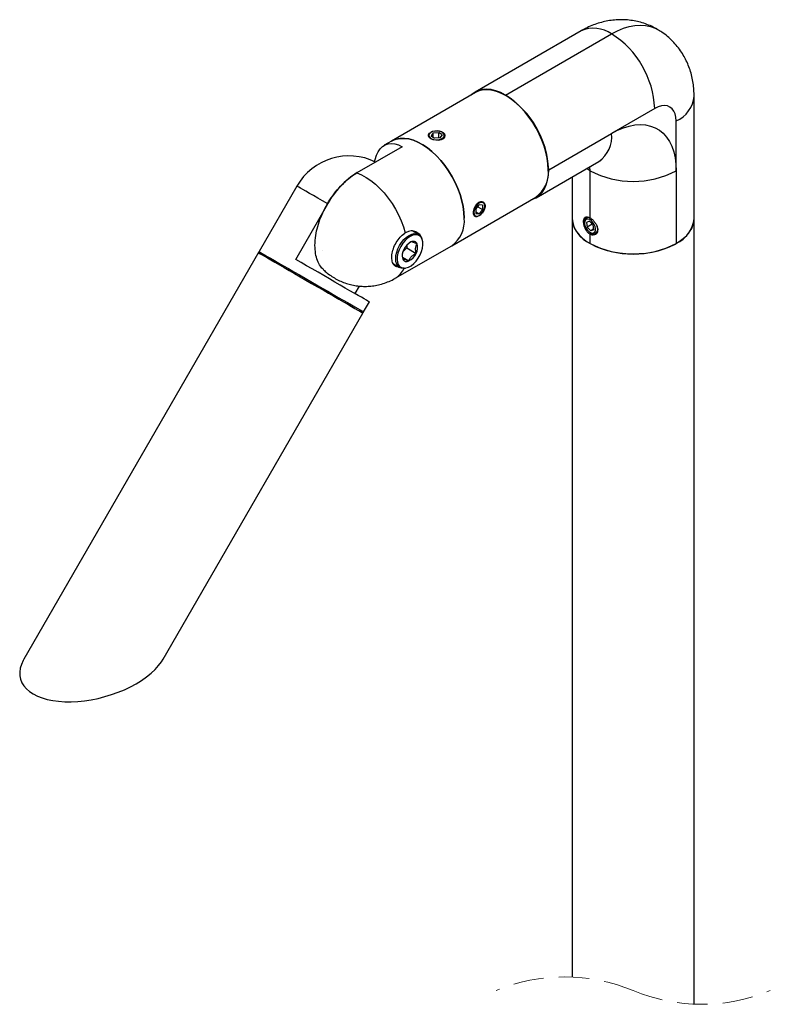
# Model space of a CAD drawing. Units: inches. Extents: x 4.5 to 45.2, y 1.5 to 42.
# Drawn here: x 37.2 to 43.3, y 31.6 to 39.7 of the extents above; entities that cross this region are included whole.
import ezdxf

# ---------------------------------------------------------------- set-up
doc = ezdxf.new("R2010")
doc.units = ezdxf.units.IN
doc.header["$LTSCALE"] = 5
doc.header["$MEASUREMENT"] = 0
doc.linetypes.add('HIDDEN', pattern=[0.075, 0.05, -0.025])

msp = doc.modelspace()

# ---------------------------------------------------------------- linework, layer by layer
at = {"color": 7, "linetype": 'Continuous', "lineweight": 25}
for p, q in [((41.797734, 39.6242518), (40.9279926, 39.1222845)), ((41.177926, 39.0975544), (42.0476674, 39.5995217)), ((40.930492, 39.1179538), (40.2410628, 38.7200529)), ((42.724444, 38.084597), (42.724444, 39.0890655)), ((42.4012207, 38.9871486), (42.0476674, 38.7830977)), ((42.5779974, 38.4766934), (42.5779974, 38.8850146)), ((40.5673861, 38.792848), (40.5640554, 38.7909237)), ((40.5848583, 38.787622), (40.5675872, 38.7636194)), ((40.5675872, 38.7636194), (40.5949695, 38.7429854)), ((40.5848583, 38.787622), (40.6295116, 38.7909918)), ((40.5848583, 38.7506049), (40.5848583, 38.787622)), ((40.6568939, 38.7703578), (40.6295116, 38.7909918)), ((40.6295116, 38.7455913), (40.6295116, 38.7909918)), ((40.6568939, 38.7703578), (40.6396229, 38.746354)), ((40.6603494, 38.7909683), (40.657095, 38.792848)), ((41.5314794, 38.4851812), (42.0476674, 38.7830977)), ((40.330105, 38.6741808), (39.9580961, 38.4594773)), ((40.2410628, 38.7200529), (40.1816306, 38.685752)), ((40.6396229, 38.746354), (40.5949695, 38.7429854)), ((41.4278594, 38.2561821), (41.9440474, 38.5540973)), ((41.724444, 38.4273542), (41.724444, 38.084597)), ((41.8708907, 38.4766934), (41.8417274, 38.4950442)), ((41.8708907, 38.0904225), (41.8708907, 38.4766934)), ((42.5779974, 38.4766934), (42.5779974, 37.8805449)), ((39.4658446, 38.3511048), (39.1558447, 37.814169)), ((39.4563031, 37.7505094), (39.7188032, 38.2051732)), ((40.735931, 37.8626119), (41.4253601, 38.2605128)), ((40.9346813, 38.1632117), (40.9622584, 38.1975161)), ((40.9898356, 38.1950439), (40.9622584, 38.1975161)), ((40.9898356, 38.1950439), (40.9898356, 38.1582674)), ((41.007089, 38.1866136), (41.007089, 38.1903682)), ((40.9346813, 38.1632117), (40.9346813, 38.1264352)), ((40.9346813, 38.1398791), (40.9622584, 38.1239642)), ((40.9346813, 38.1264352), (40.9622584, 38.1239642)), ((40.9494462, 38.1815777), (40.9898356, 38.1582674)), ((40.9589551, 38.1070566), (40.9622823, 38.1089785)), ((40.9898356, 38.1582674), (40.9622584, 38.1239642)), ((41.724444, 38.084597), (41.724444, 31.8663705)), ((41.8260601, 38.0582606), (41.8260601, 38.0493317)), ((41.8654195, 38.0628448), (41.840988, 38.0533585)), ((41.840988, 38.0533585), (41.8464591, 38.0139713)), ((41.8894704, 38.0387952), (41.8464591, 38.0139713)), ((41.8654195, 38.0628448), (41.8953221, 38.0329439)), ((41.9007933, 37.9935567), (41.8953221, 38.0329439)), ((42.724444, 31.6440417), (42.724444, 38.084597)), ((40.4647886, 37.954599), (40.4183124, 37.9814223)), ((41.8763618, 37.9840704), (41.8464591, 38.0139713)), ((41.8708668, 37.9716966), (41.8785983, 37.9672286)), ((41.8708907, 37.8805449), (41.8708907, 37.9564927)), ((41.9001999, 37.9978288), (41.8763618, 37.9840704)), ((41.9007933, 37.9935567), (41.8763618, 37.9840704)), ((40.2727053, 37.5952639), (40.735931, 37.8626119)), ((40.3693397, 37.8692423), (40.366721, 37.8446894)), ((40.4021815, 37.8932402), (40.3899685, 37.8866743)), ((40.4931083, 37.9164673), (40.4898508, 37.9244318)), ((39.1508446, 37.8055088), (37.226925, 34.4731832)), ((40.366721, 37.8446894), (40.3356504, 37.8118775)), ((40.366721, 37.8446894), (40.4445028, 37.7997982)), ((40.2584747, 37.7134372), (40.3088301, 37.6843752)), ((40.3321315, 37.768419), (40.3855793, 37.7375712)), ((40.3474885, 37.6777659), (40.3560148, 37.6789299)), ((39.9775903, 37.5313028), (39.9421759, 37.4699628)), ((40.0132098, 37.3191701), (40.0607098, 37.4014421)), ((38.3701295, 34.4732712), (40.0082098, 37.3105098))]:
    msp.add_line(p, q, dxfattribs=at)
at = {"color": 7, "linetype": 'Continuous', "lineweight": 25, "flags": 128}
for points in [[(42.0476674, 39.5995217), (42.0966001, 39.6251494), (42.1451152, 39.645334), (42.1927991, 39.659902), (42.2392447, 39.66873), (42.2840558, 39.6717408), (42.3268501, 39.6689107), (42.3672626, 39.6602633), (42.4049484, 39.6458726), (42.4226048, 39.6365951)], [(41.177926, 39.0975544), (41.1383406, 39.1178329), (41.099253, 39.1327223), (41.0611547, 39.142035), (41.0245249, 39.1456523), (40.9898243, 39.143531), (40.9574891, 39.1356955), (40.927926, 39.1222458), (40.9015068, 39.1033518), (40.8952157, 39.0975943)], [(41.5279439, 38.4872228), (41.5258195, 38.5329177), (41.5194722, 38.5805111), (41.5089789, 38.6294233), (41.4944672, 38.6790618), (41.476113, 38.7288246), (41.4541393, 38.7781064), (41.4288127, 38.8263087), (41.4004407, 38.8728484), (41.3693676, 38.9171577), (41.3359708, 38.9587014), (41.3006554, 38.9969739), (41.2638503, 39.0315106), (41.2260022, 39.0618925), (41.1875705, 39.0877513), (41.1490218, 39.1087725), (41.1108239, 39.1247003), (41.0734405, 39.1353435), (41.0373254, 39.1405707), (41.0029171, 39.1403184), (40.9706331, 39.1345926), (40.9408654, 39.123459), (40.930492, 39.1179538)], [(42.5779974, 38.8850146), (42.575821, 38.9156957), (42.5693453, 38.9431103), (42.5587299, 38.9665814), (42.5442362, 38.9855317), (42.5262207, 38.9994942), (42.5051275, 39.0081275), (42.4814757, 39.0112157), (42.4558478, 39.0086837), (42.4288747, 39.000596), (42.4012207, 38.9871486)], [(42.0476674, 38.7830977), (42.0966001, 38.8087253), (42.1451152, 38.82891), (42.1927991, 38.8434779), (42.2392447, 38.8523059), (42.2840558, 38.8553167), (42.3268501, 38.8524866), (42.3672626, 38.8438393), (42.4049484, 38.8294485), (42.439586, 38.8094364), (42.4708799, 38.783973), (42.4985631, 38.7532778), (42.5223994, 38.7176112), (42.5421855, 38.6772783), (42.5577524, 38.6326229), (42.5689675, 38.5840252), (42.5757351, 38.5319005), (42.5779974, 38.4766934)], [(40.5945376, 38.8014824), (40.6044397, 38.8036261), (40.6271974, 38.8041834), (40.6483743, 38.8000451), (40.6653754, 38.7914318), (40.6763546, 38.779356), (40.6802398, 38.7652867), (40.6765112, 38.7510731), (40.6654995, 38.7388049), (40.6485999, 38.7301763), (40.6277573, 38.7260133), (40.6050806, 38.7264498), (40.5830475, 38.7311149), (40.5643532, 38.7391252), (40.5511482, 38.7493518), (40.5447332, 38.7608187), (40.545824, 38.7726927), (40.5544363, 38.784027), (40.5641573, 38.7909073), (40.5641573, 38.7909073)], [(40.6534591, 38.794791), (40.6365556, 38.800782), (40.6172719, 38.8034642), (40.5974958, 38.802576), (40.579163, 38.7982042), (40.564068, 38.7907771), (40.5536885, 38.7810221), (40.5490406, 38.769892), (40.550579, 38.7584779), (40.5581533, 38.7478981), (40.571022, 38.7391862), (40.5879256, 38.7331952), (40.6072092, 38.730513), (40.6269854, 38.7314012), (40.6453182, 38.7357718), (40.6604131, 38.7431989), (40.6707926, 38.7529551), (40.6754406, 38.764084), (40.6739022, 38.7754981), (40.6663278, 38.7860791), (40.6534591, 38.794791)], [(40.1040987, 38.5520522), (40.1080099, 38.5704968), (40.1183204, 38.604116), (40.1318724, 38.633219), (40.1485012, 38.6574504), (40.1680053, 38.676518), (40.1901479, 38.6901895), (40.2146602, 38.6982983), (40.2412449, 38.7007471), (40.2695793, 38.6975064), (40.2993196, 38.6886149), (40.330105, 38.6741808)], [(40.8385148, 38.0893219), (40.8363904, 38.1350168), (40.8300431, 38.1826102), (40.8195498, 38.2315224), (40.8050381, 38.281162), (40.7866839, 38.3309237), (40.7647102, 38.3802055), (40.7393836, 38.4284078), (40.7110116, 38.4749475), (40.6799385, 38.5192568), (40.6465416, 38.5608005), (40.6112263, 38.599073), (40.5744212, 38.6336097), (40.5365731, 38.6639916), (40.4981414, 38.6898504), (40.4595927, 38.7108716), (40.4213947, 38.7267995), (40.3840114, 38.7374426), (40.3478963, 38.7426698), (40.313488, 38.7424187), (40.281204, 38.7366917), (40.2514363, 38.7255581), (40.2410628, 38.7200529)], [(40.2410628, 38.7200529), (40.2514363, 38.7255581), (40.281204, 38.7366917), (40.313488, 38.7424187), (40.3478963, 38.7426698), (40.3840114, 38.7374426), (40.4213947, 38.7267995), (40.4595927, 38.7108716), (40.4981414, 38.6898504), (40.5365731, 38.6639916), (40.5744212, 38.6336097), (40.6112263, 38.599073), (40.6465416, 38.5608005), (40.6799385, 38.5192568), (40.7110116, 38.4749475), (40.7393836, 38.4284078), (40.7647102, 38.3802055), (40.7866839, 38.3309237), (40.8050381, 38.281162), (40.8195498, 38.2315224), (40.8300431, 38.1826102), (40.8363904, 38.1350168), (40.8385148, 38.0893219)], [(41.8708907, 38.4766934), (41.8687142, 38.5073746), (41.8682461, 38.5103489)], [(39.9580961, 38.4594773), (39.9961153, 38.4436445), (40.0344851, 38.4227641), (40.0727442, 38.3970872), (40.1104322, 38.3669247), (40.1470961, 38.3326368), (40.1822947, 38.2946364), (40.2156049, 38.2533813), (40.246626, 38.2093666), (40.2749848, 38.1631226), (40.3003404, 38.1152053), (40.3223877, 38.0661911), (40.3408617, 38.0166699), (40.3555401, 37.9672356)], [(41.3900838, 38.2401533), (41.3983629, 38.242771), (41.427926, 38.2562208), (41.4543452, 38.2751159), (41.4772882, 38.2992183), (41.4964666, 38.3282251), (41.5116392, 38.3617726), (41.5226151, 38.3994374), (41.5292563, 38.4407476), (41.5314794, 38.4851812)], [(39.7188032, 38.2051732), (39.6768503, 38.2293881), (39.6375404, 38.2520766), (39.6013508, 38.2729617), (39.5687207, 38.29179), (39.5400465, 38.308335), (39.5156762, 38.3223937), (39.4959058, 38.3337948), (39.4809751, 38.3424023), (39.4710657, 38.3481105), (39.4662979, 38.350849), (39.4658446, 38.3511048)], [(40.9761119, 38.2179764), (40.9622584, 38.2125146), (40.948405, 38.2019852), (40.9359077, 38.1874185), (40.9259897, 38.1702399), (40.919622, 38.1521321), (40.9174279, 38.1348655), (40.919622, 38.1201333), (40.9259897, 38.1093751), (40.9359077, 38.1036446), (40.948405, 38.1035027), (40.9622584, 38.1089645), (40.9761119, 38.1194938), (40.9886092, 38.1340606), (40.9985271, 38.1512392), (41.0048949, 38.1693482), (41.007089, 38.1866136), (41.0048949, 38.201347), (40.9985271, 38.2121051), (40.9886092, 38.2178345), (40.9761119, 38.2179764)], [(41.724444, 38.084597), (41.724944, 38.0716963), (41.7302888, 38.0406022), (41.7414272, 38.0100254), (41.7582284, 37.9803217), (41.7804957, 37.9518405), (41.8079678, 37.9249163), (41.8403228, 37.8998648), (41.8771811, 37.876978), (41.9181109, 37.8565259), (41.9626321, 37.8387477), (42.0102228, 37.8238513), (42.0603251, 37.8120125), (42.1123515, 37.8033698), (42.1656922, 37.798023), (42.2197216, 37.7960366), (42.2738063, 37.797434), (42.3273124, 37.8021977), (42.3796124, 37.8102724)], [(41.8260601, 38.0582606), (41.8260683, 38.0593319), (41.8284598, 38.0750086), (41.8349155, 38.0868708), (41.8449124, 38.0939577), (41.8576406, 38.0956954), (41.8632773, 38.0948436)], [(41.912488, 38.0187561), (41.9052865, 38.0368123), (41.8947179, 38.0535626), (41.8818171, 38.0673644), (41.8678467, 38.0768695), (41.8541742, 38.0811462), (41.8421381, 38.0797758), (41.8329165, 38.0728919), (41.827412, 38.0611704), (41.8261635, 38.0457554), (41.8292933, 38.0281591), (41.8364949, 38.0101017), (41.8470633, 37.9933526), (41.8599642, 37.9795496), (41.8739346, 37.9700446), (41.8876071, 37.965769), (41.8996432, 37.9671394), (41.9088649, 37.9740221), (41.9143693, 37.9857448), (41.9156178, 38.0011587), (41.912488, 38.0187561)], [(41.8435987, 38.0996014), (41.8414194, 38.0962914), (41.8386539, 38.0904178)], [(41.9237351, 38.0330577), (41.9293178, 38.014734), (41.9311843, 37.9965123), (41.9287928, 37.9808356), (41.9223371, 37.9689722), (41.9123402, 37.9618853)], [(42.3796124, 37.8102724), (42.4300933, 37.8215621), (42.478163, 37.8359376), (42.5232581, 37.8532265), (42.5648499, 37.8732293), (42.6024509, 37.8957101), (42.6356199, 37.9204049), (42.6639683, 37.9470252), (42.6871637, 37.9752576), (42.7049342, 38.0047725), (42.7170713, 38.0352237), (42.7234329, 38.0662533), (42.724444, 38.084597)], [(40.3737757, 37.9242663), (40.3531905, 37.9052456), (40.3342713, 37.8825478), (40.3177924, 37.8570996), (40.3044285, 37.8299455), (40.2947268, 37.8021965), (40.2890844, 37.7749872), (40.2877325, 37.7494335), (40.2907263, 37.7265807), (40.2979432, 37.7073641), (40.3090877, 37.6925709), (40.3237037, 37.6828065), (40.3411928, 37.6784699), (40.3608388, 37.6797406), (40.3818376, 37.6865646), (40.4033294, 37.6986651), (40.4244344, 37.7155433), (40.4442885, 37.7365105), (40.4620789, 37.7607079), (40.4770772, 37.787144), (40.4886694, 37.8147369), (40.496381, 37.842358), (40.4998962, 37.8688751), (40.4990711, 37.8932039), (40.4939395, 37.9143471), (40.4847114, 37.93144), (40.4717647, 37.9437822), (40.4556294, 37.950869), (40.4369661, 37.9524096), (40.4165389, 37.9483405), (40.3951839, 37.9388307), (40.3737757, 37.9242663)], [(40.3445557, 37.9127795), (40.3652464, 37.9319809), (40.3867657, 37.9468574), (40.4082866, 37.95684), (40.4289823, 37.961545), (40.4480573, 37.9607894), (40.4647785, 37.9546049), (40.4785034, 37.9432272), (40.4887045, 37.927094), (40.4898508, 37.9244318)], [(40.3474885, 37.6777659), (40.3446364, 37.6774292), (40.3255614, 37.6781836), (40.3088402, 37.6843694), (40.2951153, 37.695747), (40.2849141, 37.7118802), (40.2786287, 37.7321481), (40.2765007, 37.7557729), (40.2786117, 37.7818452), (40.2848807, 37.8093655), (40.2950668, 37.837274), (40.3087785, 37.8644986), (40.3254888, 37.8899937), (40.3445557, 37.9127795)], [(39.1508446, 37.8055088), (39.1512963, 37.8052542), (39.1560596, 37.802518), (39.1659631, 37.7968133), (39.1808868, 37.7882105), (39.2006495, 37.7768129), (39.2250113, 37.7627589), (39.2536764, 37.7462197), (39.2862967, 37.7273962), (39.3224766, 37.7065169), (39.3617768, 37.6838343), (39.4037201, 37.6596252), (39.4477974, 37.6341818), (39.4934739, 37.6078138), (39.5401949, 37.5808415), (39.5873933, 37.5535923), (39.6344962, 37.5263959), (39.6809318, 37.4995844), (39.7261366, 37.4734816), (39.7695618, 37.4484042), (39.81068, 37.4246574), (39.8489926, 37.4025297), (39.8840341, 37.38229), (39.9153793, 37.3641821), (39.9426479, 37.348428), (39.9655084, 37.3352164), (39.9836838, 37.3247105), (39.9969533, 37.317037), (40.0051557, 37.3122874), (40.0081916, 37.3105203), (40.0082098, 37.3105098)], [(39.1558447, 37.814169), (39.1559168, 37.8141303), (39.1593836, 37.8121427), (39.1680108, 37.8071749), (39.1816942, 37.7992878), (39.2002673, 37.7885766), (39.2235049, 37.7751726), (39.2511249, 37.7592377), (39.2827917, 37.7409644), (39.3181213, 37.7205768), (39.3566848, 37.6983201), (39.3980138, 37.6744654), (39.441607, 37.6493012), (39.4869348, 37.623135), (39.5334476, 37.5962836), (39.5805801, 37.5690731), (39.6277608, 37.5418321), (39.6744165, 37.5148939), (39.7199811, 37.4885834), (39.7639015, 37.4632209), (39.8056446, 37.4391138), (39.8447035, 37.4165556), (39.8806043, 37.3958195), (39.9129112, 37.3771567), (39.9412318, 37.3607948), (39.9652227, 37.346932), (39.9845923, 37.3357362), (39.9991057, 37.3273446), (40.0085866, 37.321857), (40.0129201, 37.3193414), (40.0132098, 37.3191701)], [(39.6752588, 37.8220831), (39.6752534, 37.8220549), (39.6752588, 37.8220209), (39.6752741, 37.8219845), (39.6752971, 37.821954), (39.6753241, 37.8219317), (39.6753512, 37.8219223), (39.6753741, 37.821927), (39.6753894, 37.8219446), (39.6753948, 37.8219728), (39.6753894, 37.822008), (39.6753741, 37.8220432), (39.6753512, 37.8220737), (39.6753241, 37.822096), (39.6752971, 37.8221054), (39.6752741, 37.8221007), (39.6752588, 37.8220831)], [(40.0607098, 37.4014421), (40.0606912, 37.4014538), (40.0576518, 37.403222), (40.0494474, 37.4079728), (40.0361777, 37.4156475), (40.0180037, 37.4261522), (39.9951458, 37.4393614), (39.9678816, 37.4551132), (39.9365417, 37.4732176), (39.9015067, 37.493455), (39.8632016, 37.5155779), (39.8220911, 37.5393201), (39.7786742, 37.5643915), (39.7334779, 37.5904897), (39.6870504, 37.6172977), (39.6399553, 37.6444894), (39.5927637, 37.6717339), (39.5460489, 37.6987038), (39.5003773, 37.7250683), (39.4563031, 37.7505094)], [(37.226925, 34.4731832), (37.2209027, 34.4622702), (37.2063816, 34.4300484), (37.1969124, 34.3981952), (37.1925758, 34.3669825), (37.1934091, 34.3366757), (37.1994051, 34.3075351), (37.2105123, 34.279806), (37.2266367, 34.253729), (37.24764, 34.2295234), (37.2733433, 34.2073981), (37.3035272, 34.1875397), (37.3379343, 34.1701194), (37.376271, 34.1552851), (37.4182105, 34.1431624), (37.4633944, 34.1338568), (37.5114377, 34.1274458), (37.5619304, 34.1239856), (37.6144414, 34.1235046), (37.6685233, 34.1260073), (37.7237142, 34.1314726), (37.7795434, 34.1398536), (37.8355345, 34.1510788), (37.89121, 34.1650518), (37.9460946, 34.1816555), (37.9997201, 34.2007454), (38.0516292, 34.2221608), (38.1013791, 34.2457176), (38.1485451, 34.2712162), (38.1927247, 34.2984372), (38.2335413, 34.3271507), (38.2706466, 34.357109), (38.3037237, 34.3880589), (38.3324909, 34.419735), (38.3567023, 34.4518687), (38.3701295, 34.4732712)]]:
    msp.add_lwpolyline(points, dxfattribs=at)
at = {"color": 7, "linetype": 'Continuous', "lineweight": 25}
for centre, radius, start, end in [((41.9004481, 39.3869918), 0.2585391, 55.28968617, 113.40865487), ((41.6375081, 38.954468), 0.7644115, 2.45028963, 57.54964603), ((40.7677669, 38.4525007), 0.7644114, 2.45028697, 57.54965126), ((42.4796887, 39.1101477), 0.2456613, 293.58940941, 355.07747471), ((41.8033349, 38.7557117), 0.2458625, 304.91230539, 6.39530326), ((39.8945277, 38.103604), 0.4950009, 63.94175961, 149.99995284), ((40.3241886, 37.8748863), 0.6896237, 121.71059158, 151.38394562), ((41.2852446, 38.4604775), 0.2441685, 305.01896184, 6.28857405), ((42.224444, 39.1548263), 0.7647641, 242.46413141, 297.53586859), ((40.5958141, 38.0625773), 0.2441698, 305.01915016, 6.28839342), ((41.9692004, 38.1056789), 0.2456626, 184.92298445, 246.41045714), ((42.4676788, 38.1142975), 0.2584772, 295.2647742, 353.4017978), ((41.9013784, 38.0018724), 0.0414624, 236.67296502, 285.3299906), ((40.4597594, 37.7797077), 0.1272983, 116.8918235, 156.23203656), ((40.420389, 37.862396), 0.0358173, 25.17602875, 120.55366829), ((40.3594732, 37.8482266), 0.0978537, 330.33646371, 17.48831037), ((42.224444, 38.5586778), 0.7647641, 242.46413141, 297.53586859), ((40.4282853, 37.7825852), 0.0978516, 150.33596737, 197.48891346), ((40.3279925, 37.8511121), 0.1273098, 296.8936715, 336.23018856), ((40.3673717, 37.7684153), 0.0358173, 205.17595506, 300.55369524), ((40.1781597, 37.7538062), 0.1845931, 300.81739498, 335.6212113)]:
    msp.add_arc(centre, radius, start, end, dxfattribs=at)
at = {"color": 7, "linetype": 'HIDDEN', "lineweight": 18}
for centre, start, end in [((41.661944, 30.4052061), 67.38013505, 112.61986495), ((42.786944, 33.1052061), 247.38013505, 292.61986495)]:
    msp.add_arc(centre, 1.4625, start, end, dxfattribs=at)
at = {"color": 7, "linetype": 'Continuous', "lineweight": 25}
for points, knots in [([(42.4224365, 39.6361809), (42.4191389, 39.6382439), (42.4001768, 39.650106), (42.3631034, 39.6671948), (42.3118238, 39.6869688), (42.259122, 39.7013705), (42.2056795, 39.7109258), (42.1517677, 39.71556), (42.0977185, 39.7153785), (42.0437937, 39.71045), (41.990222, 39.7008422), (41.9371778, 39.6866214), (41.8848618, 39.6677447), (41.8382376, 39.646742), (41.8097598, 39.6309293), (41.797734, 39.6242518)], [0, 0, 0, 0, 0.0178152059, 0.1024412898, 0.1862937351, 0.2695109245, 0.3522536111, 0.4346994513, 0.5170510154, 0.5995432586, 0.6824499842, 0.7660887789, 0.8508139843, 0.9370002666, 1, 1, 1, 1]), ([(42.724444, 39.0890655), (42.7241186, 39.1056099), (42.7234198, 39.1411407), (42.7173048, 39.1950502), (42.706692, 39.2500757), (42.6916447, 39.3031886), (42.6723868, 39.3541742), (42.6490258, 39.4028077), (42.620718, 39.4505475), (42.5872028, 39.4966505), (42.5484493, 39.5402683), (42.5061028, 39.579194), (42.4641724, 39.6115233), (42.4351676, 39.6286594), (42.4224365, 39.6361809)], [0, 0, 0, 0, 0.0757662871, 0.1627155827, 0.2481144434, 0.3322082033, 0.4152466927, 0.4974533367, 0.5790227689, 0.669142702, 0.758115056, 0.8457942273, 0.9323142542, 1, 1, 1, 1]), ([(41.9440474, 38.5540973), (41.9463293, 38.5553336), (41.9514336, 38.5580991), (41.9542109, 38.5600162), (41.9628823, 38.563128), (41.9615007, 38.5627424), (41.9613911, 38.5627119)], [0, 0, 0, 0, 0.358476511, 0.801867029, 0.984278971, 1, 1, 1, 1]), ([(39.6847033, 37.6664751), (39.6760592, 37.6751353), (39.6548043, 37.6964297), (39.6330265, 37.7420154), (39.6176127, 37.7999429), (39.6126779, 37.8697104), (39.619286, 37.9442747), (39.636433, 38.021427), (39.6615599, 38.0954507), (39.6952118, 38.1692406), (39.7358464, 38.2393998), (39.7830789, 38.3052565), (39.8347237, 38.3638095), (39.8903356, 38.4144271), (39.9323836, 38.4444171), (39.9554955, 38.4579541), (39.9580961, 38.4594773)], [0, 0, 0, 0, 0.039294227, 0.09661949, 0.160066436, 0.232261964, 0.320991609, 0.400767497, 0.486801608, 0.572794331, 0.662097496, 0.748026821, 0.833943919, 0.913560844, 0.99027366, 1, 1, 1, 1]), ([(40.9141752, 38.1329882), (40.9146697, 38.1396136), (40.9157169, 38.1536444), (40.9226819, 38.1743255), (40.9331022, 38.1940164), (40.9456567, 38.2089192), (40.9596711, 38.2193919), (40.9741682, 38.2251014), (40.9903729, 38.2240541), (41.0032797, 38.2149264), (41.0095388, 38.201682), (41.0101005, 38.1924545), (41.0103417, 38.1884909)], [0, 0, 0, 0, 0.114061885, 0.241552118, 0.37225692, 0.496304397, 0.573277219, 0.672077768, 0.758356638, 0.841314584, 0.931837527, 1, 1, 1, 1]), ([(41.0103417, 38.1884909), (41.0102684, 38.1863775), (41.009957, 38.1774013), (41.0054398, 38.1613836), (40.9966914, 38.1437764), (40.9884965, 38.1341381), (40.9851405, 38.130191)], [0, 0, 0, 0, 0.097835591, 0.41553302, 0.760646227, 1, 1, 1, 1]), ([(40.9581113, 38.1072995), (40.95501, 38.1054618), (40.9478375, 38.1012115), (40.9351931, 38.0989449), (40.9222173, 38.1041641), (40.9152191, 38.1171569), (40.914181, 38.1272592), (40.9141753, 38.1329131), (40.9141752, 38.1329882)], [0, 0, 0, 0, 0.160988896, 0.372325179, 0.550205025, 0.747003628, 0.996639876, 1, 1, 1, 1]), ([(41.8708907, 37.9564927), (41.8644114, 37.9611839), (41.8507802, 37.9710533), (41.8358587, 37.9927393), (41.8246779, 38.0172021), (41.8183245, 38.0423674), (41.817014, 38.0652001), (41.820556, 38.0838921), (41.8309912, 38.0972693), (41.8477828, 38.1001775), (41.8609865, 38.0957854), (41.8686531, 38.0916341), (41.8708907, 38.0904225)], [0, 0, 0, 0, 0.11846406, 0.249226782, 0.38605895, 0.518365402, 0.633439565, 0.724750397, 0.797205241, 0.869957753, 0.962045187, 1, 1, 1, 1]), ([(41.8708907, 38.0904225), (41.8776121, 38.0858591), (41.8917549, 38.0762572), (41.9093861, 38.0565752), (41.9238913, 38.0339417), (41.9328111, 38.0097957), (41.9346893, 37.9865819), (41.9288777, 37.9666323), (41.9155171, 37.9525886), (41.8967377, 37.9475483), (41.8813205, 37.9509563), (41.8731643, 37.9552858), (41.8708907, 37.9564927)], [0, 0, 0, 0, 0.115240301, 0.24248333, 0.372612271, 0.49606459, 0.60500717, 0.698670406, 0.783273456, 0.868584023, 0.963366119, 1, 1, 1, 1]), ([(40.3030264, 37.6877251), (40.2967565, 37.6878151), (40.2796841, 37.6880604), (40.2563671, 37.7098266), (40.2436981, 37.7458656), (40.2440083, 37.790757), (40.25636, 37.8396888), (40.2794533, 37.888243), (40.3108815, 37.9311594), (40.3382762, 37.9561369), (40.3538872, 37.966173), (40.3555401, 37.9672356)], [0, 0, 0, 0, 0.053058189, 0.144471505, 0.250185276, 0.378261428, 0.525744789, 0.683461116, 0.839679727, 0.983024992, 1, 1, 1, 1]), ([(40.4856773, 37.9312288), (40.4851852, 37.9332435), (40.4816873, 37.9475623), (40.4601543, 37.9685409), (40.4237616, 37.9851258), (40.3851137, 37.9828998), (40.3641592, 37.9718009), (40.3555401, 37.9672356)], [0, 0, 0, 0, 0.040241245, 0.286006937, 0.540192242, 0.810868692, 1, 1, 1, 1]), ([(40.4528039, 37.8776327), (40.4427106, 37.8816186), (40.4281309, 37.8873762), (40.4110881, 37.8931993), (40.4042044, 37.8932309), (40.4021815, 37.8932402)], [0, 0, 0, 0, 0.613690679, 0.886476209, 1, 1, 1, 1]), ([(40.4445028, 37.7997982), (40.441854, 37.8126946), (40.4375614, 37.8335941), (40.4427016, 37.8607846), (40.4498447, 37.8726976), (40.4528039, 37.8776327)], [0, 0, 0, 0, 0.485555605, 0.786881363, 1, 1, 1, 1]), ([(39.1559859, 37.8141092), (39.1557299, 37.8137495), (39.154807, 37.8124524), (39.1544032, 37.8098688), (39.1546154, 37.8070307), (39.1554325, 37.8048159), (39.1562858, 37.8033634), (39.1568981, 37.8027107), (39.1570668, 37.8025309)], [0, 0, 0, 0, 0.105342438, 0.379821582, 0.599990328, 0.785561871, 0.940909375, 1, 1, 1, 1]), ([(40.3310144, 37.7873645), (40.3308194, 37.7833634), (40.3302564, 37.7718095), (40.3330988, 37.7605433), (40.3349569, 37.7531787)], [0, 0, 0, 0, 0.346306108, 1, 1, 1, 1]), ([(40.3855793, 37.7375712), (40.3872118, 37.7419892), (40.3919827, 37.7549001), (40.4055989, 37.7749404), (40.4255367, 37.7901271), (40.4394785, 37.7972362), (40.4445028, 37.7997982)], [0, 0, 0, 0, 0.160045171, 0.467712188, 0.808172652, 1, 1, 1, 1]), ([(40.3349569, 37.7531787), (40.3395742, 37.7526947), (40.3507416, 37.7515242), (40.3673315, 37.7448171), (40.3794984, 37.7399858), (40.3855793, 37.7375712)], [0, 0, 0, 0, 0.260685268, 0.630494743, 1, 1, 1, 1]), ([(39.6840999, 37.6657969), (39.6941311, 37.6565277), (39.7159125, 37.6364009), (39.7530684, 37.6097494), (39.7943549, 37.5852792), (39.8378994, 37.5650099), (39.8832212, 37.5490115), (39.9299464, 37.5374707), (39.9776408, 37.5305074), (40.025856, 37.5282108), (40.0741377, 37.5306115), (40.1236703, 37.5379975), (40.1737489, 37.5506783), (40.2229908, 37.5695784), (40.2560158, 37.5847547), (40.2716351, 37.5947839), (40.272677, 37.5954528)], [0, 0, 0, 0, 0.064417056, 0.13987293, 0.215268006, 0.290684012, 0.366174947, 0.441771309, 0.517483595, 0.593309886, 0.669240646, 0.745262809, 0.829366832, 0.912400087, 0.994156784, 1, 1, 1, 1]), ([(40.002587, 37.3143688), (40.002604, 37.3143637), (40.0036085, 37.314062), (40.0057806, 37.314119), (40.0088858, 37.3149686), (40.0115085, 37.3166579), (40.0125349, 37.3183376), (40.0129598, 37.3190328)], [0, 0, 0, 0, 0.004393903, 0.259167007, 0.51732528, 0.800218095, 1, 1, 1, 1])]:
    msp.add_open_spline(points, degree=3, knots=knots, dxfattribs=at)

doc.saveas('drawing.dxf')
